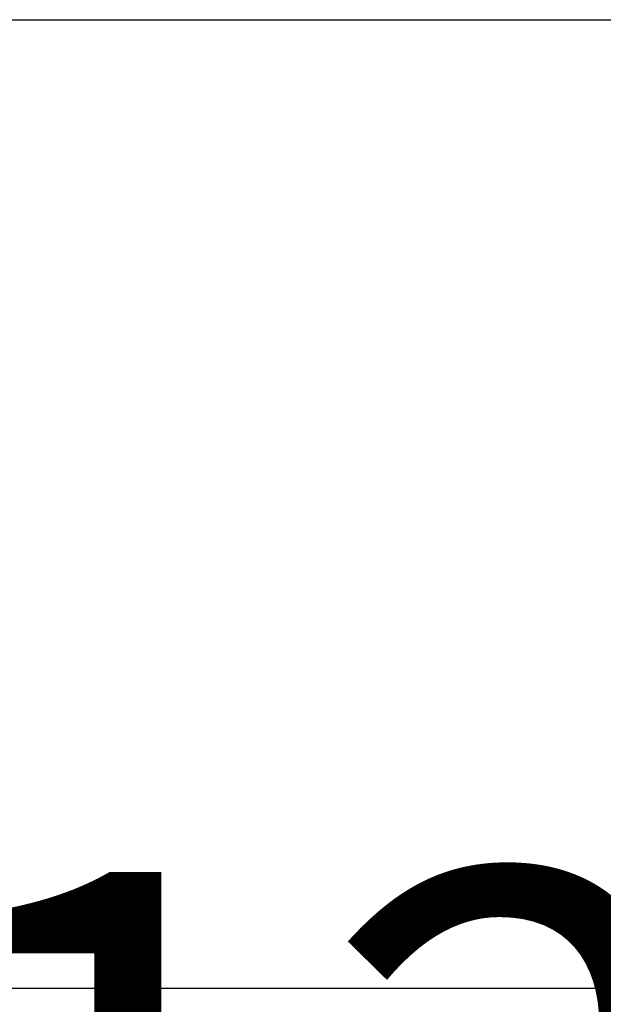
# Model space of a CAD drawing. Extents: x 3 to 686, y 3 to 528.
# Drawn here: x 385 to 393, y 387 to 400 of the extents above; entities that cross this region are included whole.
import ezdxf

# ---------------------------------------------------------------- set-up
doc = ezdxf.new("R2010")
doc.units = 0
doc.header["$MEASUREMENT"] = 0
doc.layers.get('0').update_dxf_attribs({"linetype": 'CONTINUOUS'})
doc.layers.get('DEFPOINTS').update_dxf_attribs({"linetype": 'CONTINUOUS'})
doc.styles.get("Standard").update_dxf_attribs({"font": 'txt', "height": 7})
doc.dimstyles.get("Standard").update_dxf_attribs({"dimtxt": 4, "dimasz": 2, "dimexe": 0.18, "dimexo": 0.0625, "dimgap": 4, "dimtad": 0, "dimtih": 1, "dimtoh": 1, "dimdec": 1, "dimzin": 0, "dimtxsty": 'STANDARD', "dimcen": 0.09, "dimclrd": 253, "dimclre": 253, "dimazin": 3, "dimtfac": 1, "dimtdec": 1, "dimtofl": 0, "dimtmove": 0, "dimatfit": 3, "dimtolj": 1, "dimtzin": 0})

# ---------------------------------------------------------------- blocks, each defined once
blk = doc.blocks.new('*D9')
at = {"color": 253}
for p, q in [((377.52, 400.196), (407.454, 400.196)), ((407.274, 398.196), (407.274, 389.696)), ((377.52, 387.696), (407.454, 387.696)), ((407.274, 387.696), (407.274, 385.696)), ((407.274, 385.696), (405.274, 385.696))]:
    blk.add_line(p, q, dxfattribs=at)
for points in [[(406.941, 398.196), (407.607, 398.196), (407.274, 400.196)], [(406.941, 389.696), (407.607, 389.696), (407.274, 387.696)]]:
    blk.add_solid(points, dxfattribs=at)
at = {"layer": 'DEFPOINTS', "color": 0}
for p in [(377.457, 400.196), (377.457, 387.696), (407.274, 387.696)]:
    blk.add_point(p, dxfattribs=at)
at = {"color": 0, "insert": (392.828, 385.696), "char_height": 7, "attachment_point": 5}
blk.add_mtext('\\A1;12.5', dxfattribs=at)

msp = doc.modelspace()

# ---------------------------------------------------------------- dimensions: what is measured, and where the dimension line sits
dim = msp.add_linear_dim(base=(407.274, 387.696), p1=(377.457, 400.196), p2=(377.457, 387.696), angle=90, dimstyle='STANDARD', override={"dimtxt": 7, "dimcen": 16.15})
dim.commit()
dim.dimension.update_dxf_attribs({"geometry": '*D9', "text_midpoint": (392.828, 385.696)})

doc.saveas('drawing.dxf')
